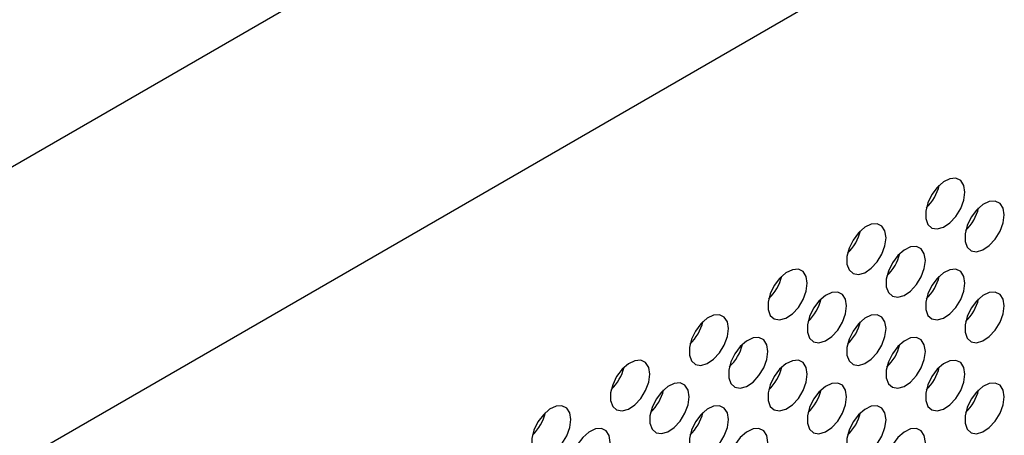
# Model space of a CAD drawing. Extents: x 2 to 278, y 1 to 215.
# Drawn here: x 233 to 245, y 163 to 168 of the extents above; entities that cross this region are included whole.
import ezdxf

# ---------------------------------------------------------------- set-up
doc = ezdxf.new("R2010")
doc.units = 0
doc.layers.get('0').update_dxf_attribs({"linetype": 'CONTINUOUS'})

msp = doc.modelspace()

# ---------------------------------------------------------------- linework, layer by layer
at = {"color": 7, "linetype": 'CONTINUOUS'}
for p, q in [((223.308, 160.332), (265.367, 184.612)), ((224.793, 157.76), (266.852, 182.04)), ((241.171, 163.082), (241.188, 163.082))]:
    msp.add_line(p, q, dxfattribs=at)
at = {"color": 7, "linetype": 'CONTINUOUS', "flags": 128}
for points in [[(244.323, 165.85), (244.311, 165.928), (244.276, 165.983), (244.221, 166.01), (244.153, 166.005), (244.078, 165.969), (244.006, 165.906), (243.944, 165.823), (243.898, 165.729), (243.874, 165.634), (243.874, 165.548), (243.898, 165.48), (243.944, 165.439), (244.006, 165.428), (244.078, 165.448), (244.153, 165.498), (244.221, 165.572), (244.276, 165.662), (244.311, 165.758), (244.323, 165.85)], [(244.776, 165.589), (244.764, 165.667), (244.728, 165.722), (244.673, 165.749), (244.605, 165.744), (244.531, 165.708), (244.459, 165.645), (244.396, 165.562), (244.351, 165.468), (244.326, 165.372), (244.326, 165.286), (244.351, 165.219), (244.396, 165.178), (244.459, 165.167), (244.531, 165.187), (244.605, 165.237), (244.673, 165.311), (244.728, 165.401), (244.764, 165.497), (244.776, 165.589)], [(243.418, 165.328), (243.406, 165.406), (243.37, 165.461), (243.316, 165.487), (243.247, 165.483), (243.173, 165.447), (243.101, 165.384), (243.039, 165.301), (242.993, 165.207), (242.969, 165.111), (242.969, 165.025), (242.993, 164.958), (243.039, 164.916), (243.101, 164.905), (243.173, 164.926), (243.247, 164.976), (243.316, 165.05), (243.37, 165.14), (243.406, 165.236), (243.418, 165.328)], [(243.871, 165.066), (243.858, 165.144), (243.823, 165.199), (243.768, 165.226), (243.7, 165.221), (243.626, 165.185), (243.554, 165.123), (243.491, 165.04), (243.445, 164.945), (243.421, 164.85), (243.421, 164.764), (243.445, 164.697), (243.491, 164.655), (243.554, 164.644), (243.626, 164.665), (243.7, 164.715), (243.768, 164.789), (243.823, 164.878), (243.858, 164.975), (243.871, 165.066)], [(242.513, 164.805), (242.501, 164.883), (242.465, 164.938), (242.411, 164.965), (242.342, 164.96), (242.268, 164.924), (242.196, 164.861), (242.134, 164.778), (242.088, 164.684), (242.064, 164.589), (242.064, 164.503), (242.088, 164.435), (242.134, 164.394), (242.196, 164.383), (242.268, 164.403), (242.342, 164.453), (242.411, 164.527), (242.465, 164.617), (242.501, 164.713), (242.513, 164.805)], [(244.323, 164.805), (244.311, 164.883), (244.276, 164.938), (244.221, 164.965), (244.153, 164.96), (244.078, 164.924), (244.006, 164.861), (243.944, 164.778), (243.898, 164.684), (243.874, 164.589), (243.874, 164.503), (243.898, 164.435), (243.944, 164.394), (244.006, 164.383), (244.078, 164.403), (244.153, 164.453), (244.221, 164.527), (244.276, 164.617), (244.311, 164.713), (244.323, 164.805)], [(242.966, 164.544), (242.953, 164.622), (242.918, 164.677), (242.863, 164.704), (242.795, 164.699), (242.721, 164.663), (242.648, 164.6), (242.586, 164.517), (242.54, 164.423), (242.516, 164.327), (242.516, 164.241), (242.54, 164.174), (242.586, 164.133), (242.648, 164.122), (242.721, 164.142), (242.795, 164.192), (242.863, 164.266), (242.918, 164.356), (242.953, 164.452), (242.966, 164.544)], [(244.776, 164.544), (244.764, 164.622), (244.728, 164.677), (244.673, 164.703), (244.605, 164.699), (244.531, 164.663), (244.459, 164.6), (244.396, 164.517), (244.351, 164.423), (244.326, 164.327), (244.326, 164.241), (244.351, 164.174), (244.396, 164.132), (244.459, 164.121), (244.531, 164.142), (244.605, 164.192), (244.673, 164.266), (244.728, 164.356), (244.764, 164.452), (244.776, 164.544)], [(241.608, 164.283), (241.596, 164.361), (241.56, 164.416), (241.506, 164.442), (241.437, 164.438), (241.363, 164.402), (241.291, 164.339), (241.228, 164.256), (241.183, 164.162), (241.159, 164.066), (241.159, 163.98), (241.183, 163.913), (241.228, 163.871), (241.291, 163.86), (241.363, 163.881), (241.437, 163.931), (241.506, 164.005), (241.56, 164.095), (241.596, 164.191), (241.608, 164.283)], [(243.418, 164.283), (243.406, 164.36), (243.37, 164.416), (243.316, 164.442), (243.247, 164.437), (243.173, 164.402), (243.101, 164.339), (243.039, 164.256), (242.993, 164.161), (242.969, 164.066), (242.969, 163.98), (242.993, 163.913), (243.039, 163.871), (243.101, 163.86), (243.173, 163.881), (243.247, 163.931), (243.316, 164.005), (243.37, 164.095), (243.406, 164.191), (243.418, 164.283)], [(242.061, 164.021), (242.048, 164.099), (242.013, 164.154), (241.958, 164.181), (241.89, 164.176), (241.816, 164.14), (241.743, 164.078), (241.681, 163.995), (241.635, 163.9), (241.611, 163.805), (241.611, 163.719), (241.635, 163.652), (241.681, 163.61), (241.743, 163.599), (241.816, 163.62), (241.89, 163.67), (241.958, 163.744), (242.013, 163.833), (242.048, 163.93), (242.061, 164.021)], [(243.871, 164.021), (243.858, 164.099), (243.823, 164.154), (243.768, 164.181), (243.7, 164.176), (243.626, 164.14), (243.554, 164.077), (243.491, 163.994), (243.445, 163.9), (243.421, 163.805), (243.421, 163.719), (243.445, 163.651), (243.491, 163.61), (243.554, 163.599), (243.626, 163.619), (243.7, 163.669), (243.768, 163.743), (243.823, 163.833), (243.858, 163.929), (243.871, 164.021)], [(240.703, 163.76), (240.691, 163.838), (240.655, 163.893), (240.6, 163.92), (240.532, 163.915), (240.458, 163.879), (240.386, 163.816), (240.323, 163.733), (240.278, 163.639), (240.253, 163.544), (240.253, 163.458), (240.278, 163.39), (240.323, 163.349), (240.386, 163.338), (240.458, 163.358), (240.532, 163.408), (240.6, 163.482), (240.655, 163.572), (240.691, 163.668), (240.703, 163.76)], [(242.513, 163.76), (242.501, 163.838), (242.465, 163.893), (242.411, 163.92), (242.342, 163.915), (242.268, 163.879), (242.196, 163.816), (242.134, 163.733), (242.088, 163.639), (242.064, 163.544), (242.064, 163.458), (242.088, 163.39), (242.134, 163.349), (242.196, 163.338), (242.268, 163.358), (242.342, 163.408), (242.411, 163.482), (242.465, 163.572), (242.501, 163.668), (242.513, 163.76)], [(244.323, 163.76), (244.311, 163.838), (244.276, 163.893), (244.221, 163.919), (244.153, 163.915), (244.078, 163.879), (244.006, 163.816), (243.944, 163.733), (243.898, 163.639), (243.874, 163.543), (243.874, 163.457), (243.898, 163.39), (243.944, 163.349), (244.006, 163.338), (244.078, 163.358), (244.153, 163.408), (244.221, 163.482), (244.276, 163.572), (244.311, 163.668), (244.323, 163.76)], [(241.155, 163.499), (241.143, 163.577), (241.108, 163.632), (241.053, 163.659), (240.985, 163.654), (240.911, 163.618), (240.838, 163.555), (240.776, 163.472), (240.73, 163.378), (240.706, 163.282), (240.706, 163.196), (240.73, 163.129), (240.776, 163.088), (240.838, 163.077), (240.911, 163.097), (240.985, 163.147), (241.053, 163.221), (241.108, 163.311), (241.143, 163.407), (241.155, 163.499)], [(242.966, 163.499), (242.953, 163.577), (242.918, 163.632), (242.863, 163.658), (242.795, 163.654), (242.721, 163.618), (242.648, 163.555), (242.586, 163.472), (242.54, 163.378), (242.516, 163.282), (242.516, 163.196), (242.54, 163.129), (242.586, 163.087), (242.648, 163.076), (242.721, 163.097), (242.795, 163.147), (242.863, 163.221), (242.918, 163.311), (242.953, 163.407), (242.966, 163.499)], [(244.776, 163.499), (244.764, 163.576), (244.728, 163.632), (244.673, 163.658), (244.605, 163.653), (244.531, 163.618), (244.459, 163.555), (244.396, 163.472), (244.351, 163.377), (244.326, 163.282), (244.326, 163.196), (244.351, 163.129), (244.396, 163.087), (244.459, 163.076), (244.531, 163.097), (244.605, 163.147), (244.673, 163.221), (244.728, 163.311), (244.764, 163.407), (244.776, 163.499)], [(239.798, 163.238), (239.786, 163.316), (239.75, 163.371), (239.695, 163.397), (239.627, 163.393), (239.553, 163.357), (239.481, 163.294), (239.418, 163.211), (239.373, 163.117), (239.348, 163.021), (239.348, 162.935), (239.373, 162.868), (239.418, 162.826), (239.481, 162.815), (239.553, 162.836), (239.627, 162.886), (239.695, 162.96), (239.75, 163.05), (239.786, 163.146), (239.798, 163.238)], [(241.608, 163.238), (241.596, 163.315), (241.56, 163.371), (241.506, 163.397), (241.437, 163.392), (241.363, 163.357), (241.291, 163.294), (241.228, 163.211), (241.183, 163.116), (241.159, 163.021), (241.159, 162.935), (241.183, 162.868), (241.228, 162.826), (241.291, 162.815), (241.363, 162.836), (241.437, 162.886), (241.506, 162.96), (241.56, 163.05), (241.596, 163.146), (241.608, 163.238)], [(243.418, 163.237), (243.406, 163.315), (243.37, 163.37), (243.316, 163.397), (243.247, 163.392), (243.173, 163.356), (243.101, 163.294), (243.039, 163.211), (242.993, 163.116), (242.969, 163.021), (242.969, 162.935), (242.993, 162.868), (243.039, 162.826), (243.101, 162.815), (243.173, 162.836), (243.247, 162.886), (243.316, 162.96), (243.37, 163.049), (243.406, 163.146), (243.418, 163.237)], [(240.25, 162.976), (240.238, 163.054), (240.203, 163.109), (240.148, 163.136), (240.08, 163.131), (240.005, 163.095), (239.933, 163.033), (239.871, 162.95), (239.825, 162.855), (239.801, 162.76), (239.801, 162.674), (239.825, 162.607), (239.871, 162.565), (239.933, 162.554), (240.005, 162.575), (240.08, 162.625), (240.148, 162.699), (240.203, 162.788), (240.238, 162.885), (240.25, 162.976)], [(242.061, 162.976), (242.048, 163.054), (242.013, 163.109), (241.958, 163.136), (241.89, 163.131), (241.816, 163.095), (241.743, 163.032), (241.681, 162.949), (241.635, 162.855), (241.611, 162.76), (241.611, 162.674), (241.635, 162.606), (241.681, 162.565), (241.743, 162.554), (241.816, 162.574), (241.89, 162.624), (241.958, 162.698), (242.013, 162.788), (242.048, 162.884), (242.061, 162.976)], [(243.871, 162.976), (243.858, 163.054), (243.823, 163.109), (243.768, 163.136), (243.7, 163.131), (243.626, 163.095), (243.554, 163.032), (243.491, 162.949), (243.445, 162.855), (243.421, 162.76), (243.421, 162.674), (243.445, 162.606), (243.491, 162.565), (243.554, 162.554), (243.626, 162.574), (243.7, 162.624), (243.768, 162.698), (243.823, 162.788), (243.858, 162.884), (243.871, 162.976)]]:
    msp.add_lwpolyline(points, dxfattribs=at)
at = {"color": 7, "linetype": 'CONTINUOUS'}
for centre in [(243.519, 166.054), (243.971, 165.792), (242.614, 165.531), (243.066, 165.27), (241.709, 165.009), (243.519, 165.008), (242.161, 164.747), (243.971, 164.747), (240.803, 164.486), (242.614, 164.486), (241.256, 164.225), (243.066, 164.224), (239.898, 163.964), (241.709, 163.963), (243.519, 163.963), (240.351, 163.702), (242.161, 163.702), (243.971, 163.702), (238.993, 163.441), (240.803, 163.441), (242.614, 163.441)]:
    msp.add_arc(centre, 0.526, 313.4736, 346.5318, dxfattribs=at)

doc.saveas('drawing.dxf')
